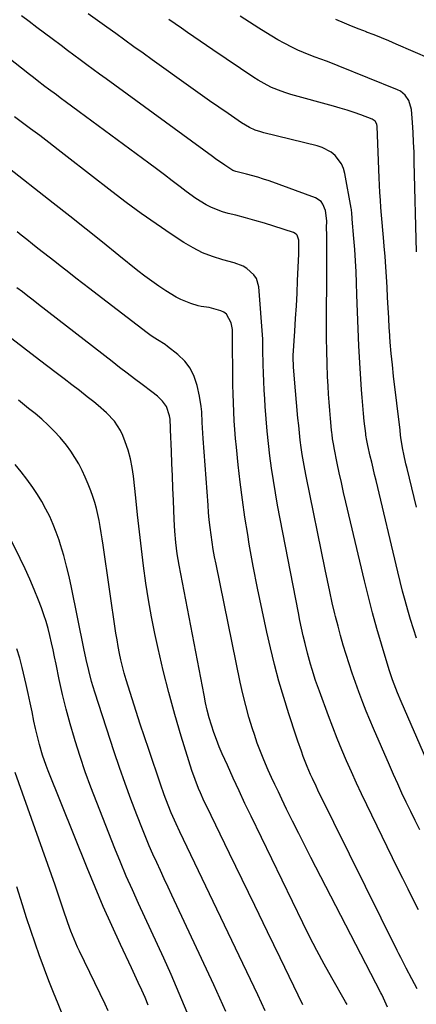
# Model space of a CAD drawing. Units: inches. Extents: x 1885670 to 1890291, y 464356 to 469682.
# Drawn here: x 1888173 to 1888336, y 466164 to 466569 of the extents above; entities that cross this region are included whole.
import ezdxf

# ---------------------------------------------------------------- set-up
doc = ezdxf.new("R2010")
doc.units = ezdxf.units.IN
doc.header["$MEASUREMENT"] = 0
doc.layers.add('7', color=7, linetype='Continuous')
doc.layers.add('8', color=7, linetype='Continuous')

msp = doc.modelspace()

# ---------------------------------------------------------------- linework, layer by layer
at = {"layer": '7', "color": 18}
for points in [[(1888336.09, 466314.71, 1884), (1888334.8, 466318.55, 1884), (1888333.59, 466322.4, 1884), (1888332.43, 466326.28, 1884), (1888331.33, 466330.17, 1884), (1888330.27, 466334.07, 1884), (1888329.28, 466337.99, 1884), (1888328.31, 466341.92, 1884), (1888319.41, 466379.5, 1884), (1888318.82, 466382.01, 1884), (1888318.22, 466384.51, 1884), (1888317.63, 466387.02, 1884), (1888317.04, 466389.53, 1884), (1888316.02, 466393.85, 1884), (1888315.59, 466395.97, 1884), (1888315.25, 466398.11, 1884), (1888315.16, 466398.82, 1884), (1888314.59, 466403.84, 1884), (1888314.25, 466407.08, 1884), (1888313.94, 466410.31, 1884), (1888313.68, 466413.55, 1884), (1888313.46, 466416.79, 1884), (1888312.79, 466427.83, 1884), (1888312.4, 466434.82, 1884), (1888312.05, 466441.81, 1884), (1888311.77, 466448.81, 1884), (1888311.54, 466455.8, 1884), (1888311.4, 466460.66, 1884), (1888311.22, 466465.23, 1884), (1888311, 466469.8, 1884), (1888310.7, 466474.36, 1884), (1888310.35, 466478.92, 1884), (1888309.66, 466486.92, 1884), (1888309.62, 466487.48, 1884), (1888309.48, 466489.16, 1884), (1888309.28, 466490.84, 1884), (1888309.18, 466491.39, 1884), (1888306.61, 466505.65, 1884), (1888306.03, 466507.71, 1884), (1888305.21, 466509.64, 1884), (1888302.65, 466512.99, 1884), (1888300.98, 466514.35, 1884), (1888297.26, 466516.38, 1884), (1888295.22, 466517.05, 1884), (1888273.32, 466522.38, 1884), (1888272.1, 466522.71, 1884), (1888269.72, 466523.52, 1884), (1888267.41, 466524.54, 1884), (1888264.15, 466526.45, 1884), (1888258.57, 466530.28, 1884), (1888254.74, 466532.92, 1884), (1888250.93, 466535.57, 1884), (1888247.13, 466538.25, 1884), (1888243.34, 466540.95, 1884), (1888227.4, 466552.39, 1884), (1888223.65, 466555.08, 1884), (1888219.9, 466557.76, 1884), (1888216.16, 466560.45, 1884), (1888212.41, 466563.14, 1884), (1888208.76, 466565.75, 1884), (1888206.84, 466567.13, 1884), (1888204.92, 466568.52, 1884), (1888201.1, 466571.3, 1884)], [(1888340.35, 466264.53, 1882), (1888329.74, 466288.67, 1882), (1888328.24, 466292.21, 1882), (1888326.83, 466295.79, 1882), (1888326.17, 466297.59, 1882), (1888324.94, 466301.24, 1882), (1888324.37, 466303.08, 1882), (1888321.64, 466312.27, 1882), (1888319.79, 466318.73, 1882), (1888318, 466325.2, 1882), (1888316.32, 466331.71, 1882), (1888314.71, 466338.23, 1882), (1888307.01, 466370.58, 1882), (1888306.08, 466374.6, 1882), (1888305.17, 466378.62, 1882), (1888304.3, 466382.65, 1882), (1888303.46, 466386.69, 1882), (1888302.18, 466392.98, 1882), (1888302.01, 466393.87, 1882), (1888301.57, 466396.57, 1882), (1888301.34, 466398.38, 1882), (1888301.23, 466399.29, 1882), (1888301.14, 466400.2, 1882), (1888300.66, 466405.01, 1882), (1888300.36, 466408.32, 1882), (1888300.09, 466411.64, 1882), (1888299.88, 466414.96, 1882), (1888299.7, 466418.28, 1882), (1888299.52, 466422.18, 1882), (1888299.32, 466427.46, 1882), (1888299.17, 466432.74, 1882), (1888299.11, 466438.02, 1882), (1888299.1, 466443.3, 1882), (1888299.24, 466466.54, 1882), (1888299.24, 466469.34, 1882), (1888299.24, 466472.14, 1882), (1888299.22, 466474.95, 1882), (1888299.18, 466477.75, 1882), (1888299.14, 466480.5, 1882), (1888299.11, 466483.36, 1882), (1888299.13, 466486.21, 1882), (1888298.63, 466490.41, 1882), (1888297.6, 466493.09, 1882), (1888296.81, 466494.16, 1882), (1888294.53, 466495.63, 1882), (1888275.48, 466502.57, 1882), (1888273.17, 466503.37, 1882), (1888270.84, 466504.12, 1882), (1888266.12, 466505.42, 1882), (1888261.77, 466506.49, 1882), (1888260.58, 466506.92, 1882), (1888257.25, 466509.03, 1882), (1888253.44, 466511.72, 1882), (1888252.18, 466512.64, 1882), (1888208.45, 466544.53, 1882), (1888205.79, 466546.47, 1882), (1888203.14, 466548.41, 1882), (1888200.5, 466550.36, 1882), (1888197.85, 466552.31, 1882), (1888195.21, 466554.27, 1882), (1888192.57, 466556.23, 1882), (1888189.94, 466558.2, 1882), (1888186.28, 466560.96, 1882), (1888183.14, 466563.33, 1882), (1888179.99, 466565.69, 1882), (1888176.83, 466568.05, 1882), (1888173.67, 466570.39, 1882)], [(1888336.05, 466368.57, 1886), (1888332.14, 466384.43, 1886), (1888331.68, 466386.37, 1886), (1888330.84, 466390.27, 1886), (1888330.46, 466392.23, 1886), (1888329.79, 466396.17, 1886), (1888329.51, 466398.15, 1886), (1888329.26, 466400.13, 1886), (1888326.63, 466422.36, 1886), (1888326.12, 466427.04, 1886), (1888325.66, 466431.72, 1886), (1888325.27, 466436.41, 1886), (1888324.93, 466441.11, 1886), (1888324.86, 466442.08, 1886), (1888324.61, 466446.29, 1886), (1888324.36, 466450.5, 1886), (1888324.14, 466454.71, 1886), (1888323.93, 466458.93, 1886), (1888323.71, 466463.14, 1886), (1888323.45, 466467.35, 1886), (1888323.13, 466471.55, 1886), (1888322.77, 466475.76, 1886), (1888322.44, 466479.35, 1886), (1888322.16, 466482.42, 1886), (1888321.9, 466485.49, 1886), (1888321.65, 466488.56, 1886), (1888321.41, 466491.63, 1886), (1888321.2, 466494.7, 1886), (1888321, 466497.78, 1886), (1888320.84, 466500.85, 1886), (1888320.7, 466503.93, 1886), (1888319.83, 466525, 1886), (1888319.67, 466525.93, 1886), (1888319, 466527.17, 1886), (1888317.87, 466527.96, 1886), (1888313.19, 466529.69, 1886), (1888310.39, 466530.69, 1886), (1888307.56, 466531.65, 1886), (1888304.72, 466532.52, 1886), (1888301.86, 466533.35, 1886), (1888284.39, 466538.17, 1886), (1888282.37, 466538.77, 1886), (1888280.38, 466539.44, 1886), (1888276.49, 466541.04, 1886), (1888274.6, 466541.96, 1886), (1888270.94, 466544.01, 1886), (1888269.16, 466545.14, 1886), (1888252.36, 466556.48, 1886), (1888249.75, 466558.25, 1886), (1888247.15, 466560.02, 1886), (1888244.56, 466561.81, 1886), (1888241.97, 466563.6, 1886), (1888239.39, 466565.39, 1886), (1888236.8, 466567.19, 1886), (1888234.21, 466568.98, 1886)], [(1888336.07, 466473.47, 1888), (1888335.14, 466510.44, 1888), (1888335.02, 466514.48, 1888), (1888334.85, 466518.51, 1888), (1888334.63, 466522.54, 1888), (1888334.37, 466526.57, 1888), (1888333.98, 466531.93, 1888), (1888332.92, 466535.71, 1888), (1888331.42, 466537.87, 1888), (1888329.4, 466539.49, 1888), (1888328.22, 466540.09, 1888), (1888303.82, 466549.92, 1888), (1888301.46, 466550.85, 1888), (1888299.1, 466551.76, 1888), (1888296.72, 466552.64, 1888), (1888294.33, 466553.51, 1888), (1888291.96, 466554.39, 1888), (1888289.61, 466555.34, 1888), (1888287.3, 466556.37, 1888), (1888285.01, 466557.46, 1888), (1888281.69, 466559.17, 1888), (1888279.11, 466560.57, 1888), (1888276.58, 466562.04, 1888), (1888274.07, 466563.57, 1888), (1888271.27, 466565.35, 1888), (1888267.38, 466567.8, 1888), (1888263.5, 466570.26, 1888)], [(1888336.91, 466203.04, 1878), (1888334.72, 466207.32, 1878), (1888332.55, 466211.6, 1878), (1888330.41, 466215.91, 1878), (1888328.29, 466220.22, 1878), (1888315.59, 466246.21, 1878), (1888313.44, 466250.7, 1878), (1888311.33, 466255.21, 1878), (1888309.28, 466259.75, 1878), (1888307.27, 466264.31, 1878), (1888305.34, 466268.9, 1878), (1888303.45, 466273.51, 1878), (1888301.64, 466278.15, 1878), (1888299.88, 466282.8, 1878), (1888296.16, 466292.91, 1878), (1888294.59, 466297.33, 1878), (1888293.14, 466301.79, 1878), (1888292.47, 466304.04, 1878), (1888291.23, 466308.56, 1878), (1888290.25, 466312.56, 1878), (1888289.52, 466315.7, 1878), (1888288.82, 466318.86, 1878), (1888288.15, 466322.02, 1878), (1888287.52, 466325.19, 1878), (1888278.97, 466369.44, 1878), (1888278.06, 466374.46, 1878), (1888277.21, 466379.5, 1878), (1888276.46, 466384.55, 1878), (1888275.77, 466389.62, 1878), (1888275.19, 466394.7, 1878), (1888274.66, 466399.77, 1878), (1888274.23, 466404.85, 1878), (1888273.85, 466409.94, 1878), (1888273.65, 466413.04, 1878), (1888273.45, 466416.58, 1878), (1888273.27, 466420.12, 1878), (1888273.14, 466423.66, 1878), (1888273.04, 466427.21, 1878), (1888272.91, 466433.19, 1878), (1888272.9, 466433.74, 1878), (1888272.87, 466437.61, 1878), (1888271.24, 466459.03, 1878), (1888270.24, 466462.57, 1878), (1888269.22, 466464.07, 1878), (1888266.37, 466466.57, 1878), (1888264.73, 466467.56, 1878), (1888261.14, 466468.95, 1878), (1888256.38, 466470.21, 1878), (1888252.19, 466471.54, 1878), (1888248.12, 466473.12, 1878), (1888244.22, 466475.09, 1878), (1888240.43, 466477.32, 1878), (1888235.23, 466480.72, 1878), (1888228.99, 466484.92, 1878), (1888222.82, 466489.23, 1878), (1888216.76, 466493.68, 1878), (1888210.77, 466498.24, 1878), (1888192.5, 466512.51, 1878), (1888188.74, 466515.43, 1878), (1888184.96, 466518.33, 1878), (1888181.17, 466521.21, 1878), (1888177.36, 466524.07, 1878), (1888170.8, 466528.97, 1878)], [(1888336.3, 466170.7, 1876), (1888334.12, 466174.79, 1876), (1888331.82, 466179.15, 1876), (1888329.57, 466183.53, 1876), (1888328.83, 466184.99, 1876), (1888328.1, 466186.46, 1876), (1888295.54, 466252.28, 1876), (1888294.76, 466253.88, 1876), (1888293.26, 466257.11, 1876), (1888292.53, 466258.73, 1876), (1888291.14, 466262.01, 1876), (1888289.51, 466266.15, 1876), (1888288.73, 466268.23, 1876), (1888287.24, 466272.41, 1876), (1888286.53, 466274.52, 1876), (1888283.56, 466283.65, 1876), (1888281.47, 466290.35, 1876), (1888279.5, 466297.09, 1876), (1888277.71, 466303.87, 1876), (1888276.04, 466310.69, 1876), (1888274.54, 466317.18, 1876), (1888272.54, 466326.19, 1876), (1888270.65, 466335.22, 1876), (1888268.92, 466344.28, 1876), (1888267.31, 466353.37, 1876), (1888266.65, 466357.27, 1876), (1888265.51, 466364.43, 1876), (1888264.46, 466371.6, 1876), (1888263.56, 466378.8, 1876), (1888262.74, 466386, 1876), (1888262, 466393.16, 1876), (1888261.66, 466396.8, 1876), (1888261.35, 466400.44, 1876), (1888261.12, 466404.09, 1876), (1888260.92, 466407.75, 1876), (1888260.78, 466411.4, 1876), (1888260.66, 466415.06, 1876), (1888260.59, 466418.71, 1876), (1888260.54, 466422.37, 1876), (1888260.42, 466436.95, 1876), (1888260.41, 466438.82, 1876), (1888260.38, 466441.61, 1876), (1888259.85, 466444.32, 1876), (1888257.99, 466447.82, 1876), (1888256.87, 466448.61, 1876), (1888255.57, 466449.2, 1876), (1888250.88, 466450.54, 1876), (1888247.48, 466451.07, 1876), (1888246.36, 466451.34, 1876), (1888243.26, 466452.29, 1876), (1888239.18, 466453.85, 1876), (1888237.24, 466454.84, 1876), (1888233.07, 466457.39, 1876), (1888230.11, 466459.34, 1876), (1888227.2, 466461.35, 1876), (1888224.36, 466463.46, 1876), (1888221.56, 466465.64, 1876), (1888213.67, 466471.98, 1876), (1888206.95, 466477.37, 1876), (1888200.23, 466482.74, 1876), (1888193.49, 466488.09, 1876), (1888186.73, 466493.43, 1876), (1888166.89, 466509.08, 1876)], [(1888324.18, 466163.12, 1874), (1888322.52, 466166.84, 1874), (1888321.79, 466168.3, 1874), (1888321.42, 466169.02, 1874), (1888292.67, 466224.54, 1874), (1888290.13, 466229.5, 1874), (1888287.61, 466234.48, 1874), (1888285.13, 466239.48, 1874), (1888282.67, 466244.48, 1874), (1888280.69, 466248.57, 1874), (1888279.26, 466251.55, 1874), (1888277.85, 466254.54, 1874), (1888276.46, 466257.54, 1874), (1888275.08, 466260.55, 1874), (1888273.28, 466264.67, 1874), (1888271.89, 466268.1, 1874), (1888270.62, 466271.58, 1874), (1888269.42, 466275.08, 1874), (1888268.64, 466277.48, 1874), (1888267.19, 466282.23, 1874), (1888265.85, 466287, 1874), (1888264.67, 466291.82, 1874), (1888263.59, 466296.66, 1874), (1888253.66, 466345.11, 1874), (1888253.07, 466348.12, 1874), (1888252.53, 466351.14, 1874), (1888252.05, 466354.16, 1874), (1888251.61, 466357.2, 1874), (1888251.23, 466360.25, 1874), (1888250.89, 466363.29, 1874), (1888250.61, 466366.35, 1874), (1888250.35, 466369.4, 1874), (1888248.37, 466396.73, 1874), (1888248.22, 466398.92, 1874), (1888247.99, 466403.31, 1874), (1888247.77, 466407.69, 1874), (1888247.56, 466409.87, 1874), (1888246.84, 466414.19, 1874), (1888245.91, 466418.59, 1874), (1888244.72, 466422.24, 1874), (1888243.08, 466425.61, 1874), (1888240.77, 466428.57, 1874), (1888238.01, 466431.24, 1874), (1888233.74, 466434.58, 1874), (1888232.73, 466435.33, 1874), (1888229.56, 466437.36, 1874), (1888227.4, 466438.66, 1874), (1888226.37, 466439.37, 1874), (1888225.36, 466440.12, 1874), (1888204.74, 466456, 1874), (1888201.84, 466458.24, 1874), (1888198.94, 466460.48, 1874), (1888196.03, 466462.71, 1874), (1888193.13, 466464.95, 1874), (1888191.94, 466465.87, 1874), (1888189.64, 466467.65, 1874), (1888187.34, 466469.44, 1874), (1888185.04, 466471.24, 1874), (1888182.76, 466473.04, 1874), (1888180.47, 466474.85, 1874), (1888178.19, 466476.66, 1874), (1888175.9, 466478.47, 1874), (1888173.62, 466480.28, 1874), (1888171.92, 466481.63, 1874)], [(1888307.55, 466164.14, 1872), (1888306.86, 466165.34, 1872), (1888301.2, 466175.23, 1872), (1888298.09, 466180.81, 1872), (1888295.05, 466186.43, 1872), (1888292.12, 466192.11, 1872), (1888289.28, 466197.83, 1872), (1888268.02, 466241.63, 1872), (1888265.54, 466246.82, 1872), (1888263.09, 466252.02, 1872), (1888260.68, 466257.24, 1872), (1888258.32, 466262.48, 1872), (1888256.2, 466267.21, 1872), (1888254.97, 466270.12, 1872), (1888253.81, 466273.05, 1872), (1888252.75, 466276.02, 1872), (1888251.76, 466279.02, 1872), (1888250.88, 466282.05, 1872), (1888250.06, 466285.1, 1872), (1888249.35, 466288.17, 1872), (1888248.7, 466291.27, 1872), (1888238.49, 466344.72, 1872), (1888237.7, 466349.36, 1872), (1888237.08, 466354.04, 1872), (1888236.65, 466358.73, 1872), (1888236.38, 466363.44, 1872), (1888236.1, 466371.25, 1872), (1888235.9, 466376.34, 1872), (1888235.71, 466381.43, 1872), (1888235.51, 466386.52, 1872), (1888235.31, 466391.61, 1872), (1888234.96, 466400.33, 1872), (1888234.94, 466401.06, 1872), (1888234.75, 466404.69, 1872), (1888234.51, 466406.12, 1872), (1888233.31, 466409.96, 1872), (1888231.71, 466412.13, 1872), (1888229.53, 466414.18, 1872), (1888227.28, 466415.99, 1872), (1888223.33, 466418.91, 1872), (1888220.2, 466421.24, 1872), (1888217.08, 466423.59, 1872), (1888213.98, 466425.96, 1872), (1888210.89, 466428.34, 1872), (1888180.67, 466451.88, 1872), (1888178.47, 466453.59, 1872), (1888176.26, 466455.3, 1872), (1888174.05, 466457, 1872), (1888171.83, 466458.69, 1872)], [(1888273.83, 466161.58, 1868), (1888272.32, 466164.89, 1868), (1888270.78, 466168.18, 1868), (1888238.81, 466235.09, 1868), (1888237.22, 466238.47, 1868), (1888235.22, 466243.02, 1868), (1888234, 466246.12, 1868), (1888232.39, 466250.41, 1868), (1888230.87, 466254.72, 1868), (1888225.98, 466268.98, 1868), (1888224.22, 466274.17, 1868), (1888222.49, 466279.38, 1868), (1888220.79, 466284.6, 1868), (1888219.12, 466289.83, 1868), (1888217.51, 466294.95, 1868), (1888216.7, 466297.63, 1868), (1888215.93, 466300.33, 1868), (1888215.24, 466303.03, 1868), (1888214.58, 466305.76, 1868), (1888213.99, 466308.49, 1868), (1888213.45, 466311.24, 1868), (1888212.97, 466313.99, 1868), (1888212.53, 466316.76, 1868), (1888207.27, 466352.94, 1868), (1888206.89, 466355.48, 1868), (1888206.49, 466358.01, 1868), (1888206.06, 466360.54, 1868), (1888205.61, 466363.07, 1868), (1888205.09, 466365.58, 1868), (1888204.49, 466368.06, 1868), (1888203.77, 466370.52, 1868), (1888202.98, 466372.95, 1868), (1888202.18, 466375.21, 1868), (1888201.1, 466378.07, 1868), (1888199.92, 466380.89, 1868), (1888198.62, 466383.64, 1868), (1888197.22, 466386.36, 1868), (1888195.67, 466388.99, 1868), (1888194.02, 466391.54, 1868), (1888192.19, 466393.98, 1868), (1888189.57, 466397.13, 1868), (1888187.15, 466399.75, 1868), (1888184.64, 466402.29, 1868), (1888182, 466404.69, 1868), (1888179.27, 466407, 1868), (1888176.61, 466409.15, 1868), (1888172.47, 466412.45, 1868)], [(1888257.61, 466161.27, 1866), (1888255.18, 466166.82, 1866), (1888252.68, 466172.33, 1866), (1888235.52, 466209.11, 1866), (1888233.95, 466212.48, 1866), (1888232.38, 466215.86, 1866), (1888230.82, 466219.23, 1866), (1888229.25, 466222.61, 1866), (1888227.72, 466226, 1866), (1888226.23, 466229.41, 1866), (1888224.81, 466232.84, 1866), (1888223.42, 466236.3, 1866), (1888221.12, 466242.19, 1866), (1888218.67, 466248.62, 1866), (1888216.3, 466255.07, 1866), (1888214.03, 466261.57, 1866), (1888211.83, 466268.09, 1866), (1888203.8, 466292.55, 1866), (1888202.46, 466296.98, 1866), (1888201.31, 466301.47, 1866), (1888200.3, 466305.99, 1866), (1888199.35, 466310.53, 1866), (1888194.28, 466335.6, 1866), (1888193.32, 466340, 1866), (1888192.25, 466344.37, 1866), (1888191.04, 466348.7, 1866), (1888189.74, 466353.01, 1866), (1888189.11, 466354.95, 1866), (1888187.96, 466358.24, 1866), (1888186.7, 466361.47, 1866), (1888185.28, 466364.65, 1866), (1888183.75, 466367.77, 1866), (1888182.06, 466370.82, 1866), (1888180.27, 466373.8, 1866), (1888178.34, 466376.69, 1866), (1888175.87, 466380.09, 1866), (1888173.5, 466383.11, 1866), (1888171.05, 466386.07, 1866)], [(1888241.76, 466160.97, 1864), (1888238.51, 466168.76, 1864), (1888235.14, 466176.51, 1864), (1888232.13, 466183.19, 1864), (1888229.57, 466188.82, 1864), (1888227.01, 466194.44, 1864), (1888224.42, 466200.06, 1864), (1888221.82, 466205.66, 1864), (1888219.26, 466211.29, 1864), (1888216.77, 466216.94, 1864), (1888214.37, 466222.64, 1864), (1888212.05, 466228.37, 1864), (1888204.61, 466247.15, 1864), (1888202.2, 466253.45, 1864), (1888199.9, 466259.78, 1864), (1888197.75, 466266.17, 1864), (1888195.7, 466272.59, 1864), (1888195.41, 466273.53, 1864), (1888193.67, 466279.53, 1864), (1888192.04, 466285.56, 1864), (1888190.58, 466291.62, 1864), (1888189.23, 466297.72, 1864), (1888187.91, 466304.11, 1864), (1888187.29, 466307.03, 1864), (1888186.66, 466309.95, 1864), (1888186.01, 466312.86, 1864), (1888185.33, 466315.77, 1864), (1888184.59, 466318.66, 1864), (1888183.78, 466321.53, 1864), (1888182.85, 466324.36, 1864), (1888181.86, 466327.17, 1864), (1888180.66, 466330.35, 1864), (1888178.94, 466334.7, 1864), (1888177.14, 466339.01, 1864), (1888175.2, 466343.27, 1864), (1888173.18, 466347.49, 1864), (1888169.44, 466354.98, 1864)], [(1888225.81, 466163.93, 1862), (1888224.49, 466167.04, 1862), (1888223.11, 466170.12, 1862), (1888221.71, 466173.2, 1862), (1888220.3, 466176.27, 1862), (1888218.87, 466179.33, 1862), (1888214.41, 466188.8, 1862), (1888210.81, 466196.62, 1862), (1888207.3, 466204.48, 1862), (1888203.93, 466212.4, 1862), (1888200.65, 466220.36, 1862), (1888184.64, 466260.22, 1862), (1888183.82, 466262.34, 1862), (1888182.33, 466266.62, 1862), (1888181.03, 466270.98, 1862), (1888179.93, 466275.38, 1862), (1888179.45, 466277.6, 1862), (1888178.82, 466280.67, 1862), (1888178.03, 466284.43, 1862), (1888177.23, 466288.19, 1862), (1888176.41, 466291.94, 1862), (1888175.57, 466295.68, 1862), (1888173.97, 466302.71, 1862), (1888172.99, 466306.54, 1862), (1888171.81, 466310.3, 1862)], [(1888190.66, 466159.7, 1858), (1888188.76, 466164.44, 1858), (1888186.84, 466169.17, 1858), (1888184.97, 466173.92, 1858), (1888183.16, 466178.7, 1858), (1888181.4, 466183.49, 1858), (1888181.12, 466184.24, 1858), (1888179.29, 466189.43, 1858), (1888177.5, 466194.64, 1858), (1888175.79, 466199.87, 1858), (1888174.13, 466205.12, 1858), (1888171.83, 466212.55, 1858)]]:
    msp.add_polyline3d(points, dxfattribs=at)
at = {"layer": '8', "color": 18}
for points in [[(1888341.68, 466552.73, 1890), (1888327.75, 466558.85, 1890), (1888324.72, 466560.14, 1890), (1888321.68, 466561.4, 1890), (1888318.61, 466562.61, 1890), (1888315.53, 466563.77, 1890), (1888315.46, 466563.8, 1890), (1888312.41, 466564.95, 1890), (1888309.38, 466566.14, 1890), (1888306.38, 466567.38, 1890), (1888302.93, 466568.86, 1890)], [(1888337.4, 466236, 1880), (1888335.52, 466239.75, 1880), (1888333.67, 466243.51, 1880), (1888331.85, 466247.29, 1880), (1888330.07, 466251.09, 1880), (1888328.31, 466254.9, 1880), (1888326.59, 466258.72, 1880), (1888324.89, 466262.56, 1880), (1888318.36, 466277.58, 1880), (1888316.85, 466281.13, 1880), (1888315.37, 466284.7, 1880), (1888313.96, 466288.29, 1880), (1888312.29, 466292.67, 1880), (1888310.92, 466296.48, 1880), (1888309.59, 466300.3, 1880), (1888308.33, 466304.15, 1880), (1888307.11, 466308, 1880), (1888305.96, 466311.88, 1880), (1888304.85, 466315.78, 1880), (1888303.81, 466319.69, 1880), (1888302.81, 466323.61, 1880), (1888302.52, 466324.78, 1880), (1888301.44, 466329.31, 1880), (1888300.39, 466333.84, 1880), (1888299.4, 466338.39, 1880), (1888298.45, 466342.94, 1880), (1888290.68, 466381.26, 1880), (1888290.11, 466384.21, 1880), (1888289.58, 466387.17, 1880), (1888289.1, 466390.14, 1880), (1888288.67, 466393.11, 1880), (1888288.28, 466396.09, 1880), (1888287.93, 466399.08, 1880), (1888287.61, 466402.07, 1880), (1888287.32, 466405.06, 1880), (1888285.75, 466422.74, 1880), (1888285.5, 466426.25, 1880), (1888285.37, 466430.14, 1880), (1888285.39, 466430.69, 1880), (1888285.4, 466430.87, 1880), (1888286.05, 466440.89, 1880), (1888286.37, 466446.08, 1880), (1888286.67, 466451.28, 1880), (1888286.94, 466456.47, 1880), (1888287.19, 466461.67, 1880), (1888287.66, 466472.45, 1880), (1888287.74, 466474.42, 1880), (1888287.74, 466478.32, 1880), (1888287.04, 466480.27, 1880), (1888286.63, 466480.78, 1880), (1888285.49, 466481.45, 1880), (1888277.42, 466484.04, 1880), (1888273.54, 466485.25, 1880), (1888269.64, 466486.4, 1880), (1888265.73, 466487.46, 1880), (1888261.79, 466488.48, 1880), (1888258.7, 466489.24, 1880), (1888256.34, 466489.93, 1880), (1888251.79, 466491.72, 1880), (1888249.59, 466492.84, 1880), (1888245.38, 466495.4, 1880), (1888241.37, 466498.26, 1880), (1888238.88, 466500.18, 1880), (1888235.67, 466502.64, 1880), (1888232.46, 466505.08, 1880), (1888229.22, 466507.5, 1880), (1888225.98, 466509.91, 1880), (1888189.6, 466536.74, 1880), (1888188.02, 466537.91, 1880), (1888184.85, 466540.27, 1880), (1888183.28, 466541.46, 1880), (1888180.14, 466543.85, 1880), (1888178.58, 466545.06, 1880), (1888177.03, 466546.28, 1880), (1888167.75, 466553.58, 1880)], [(1888289.27, 466164.07, 1870), (1888279.98, 466183.36, 1870), (1888274.8, 466194.09, 1870), (1888269.62, 466204.82, 1870), (1888264.42, 466215.54, 1870), (1888259.22, 466226.25, 1870), (1888249.67, 466245.88, 1870), (1888248.83, 466247.65, 1870), (1888247.22, 466251.2, 1870), (1888246.44, 466253, 1870), (1888245.02, 466256.63, 1870), (1888243.76, 466260.33, 1870), (1888239.35, 466274.43, 1870), (1888236.69, 466283.38, 1870), (1888234.18, 466292.37, 1870), (1888231.92, 466301.43, 1870), (1888229.82, 466310.53, 1870), (1888228.51, 466316.58, 1870), (1888227.12, 466323.49, 1870), (1888225.85, 466330.43, 1870), (1888224.77, 466337.39, 1870), (1888223.82, 466344.38, 1870), (1888222.98, 466351.38, 1870), (1888222.17, 466358.39, 1870), (1888221.39, 466365.41, 1870), (1888220.64, 466372.42, 1870), (1888219.72, 466381.25, 1870), (1888219.2, 466384.88, 1870), (1888218.48, 466388.46, 1870), (1888217.48, 466391.98, 1870), (1888216.29, 466395.45, 1870), (1888215.31, 466397.97, 1870), (1888214.35, 466400.07, 1870), (1888211.86, 466403.91, 1870), (1888208.68, 466407.28, 1870), (1888205.2, 466410.39, 1870), (1888203.4, 466411.86, 1870), (1888200.74, 466413.94, 1870), (1888197.57, 466416.42, 1870), (1888194.39, 466418.88, 1870), (1888191.2, 466421.33, 1870), (1888188, 466423.77, 1870), (1888181.14, 466428.97, 1870), (1888174.51, 466434, 1870), (1888167.89, 466439.05, 1870)], [(1888209.36, 466161.66, 1860), (1888208.08, 466164.39, 1860), (1888197.49, 466186.09, 1860), (1888196.73, 466187.71, 1860), (1888195.29, 466190.99, 1860), (1888193.98, 466194.32, 1860), (1888192.76, 466197.7, 1860), (1888192.19, 466199.39, 1860), (1888191.4, 466201.76, 1860), (1888190.44, 466204.64, 1860), (1888189.46, 466207.52, 1860), (1888188.47, 466210.39, 1860), (1888187.47, 466213.26, 1860), (1888171.14, 466259.53, 1860)]]:
    msp.add_polyline3d(points, dxfattribs=at)

doc.saveas('drawing.dxf')
